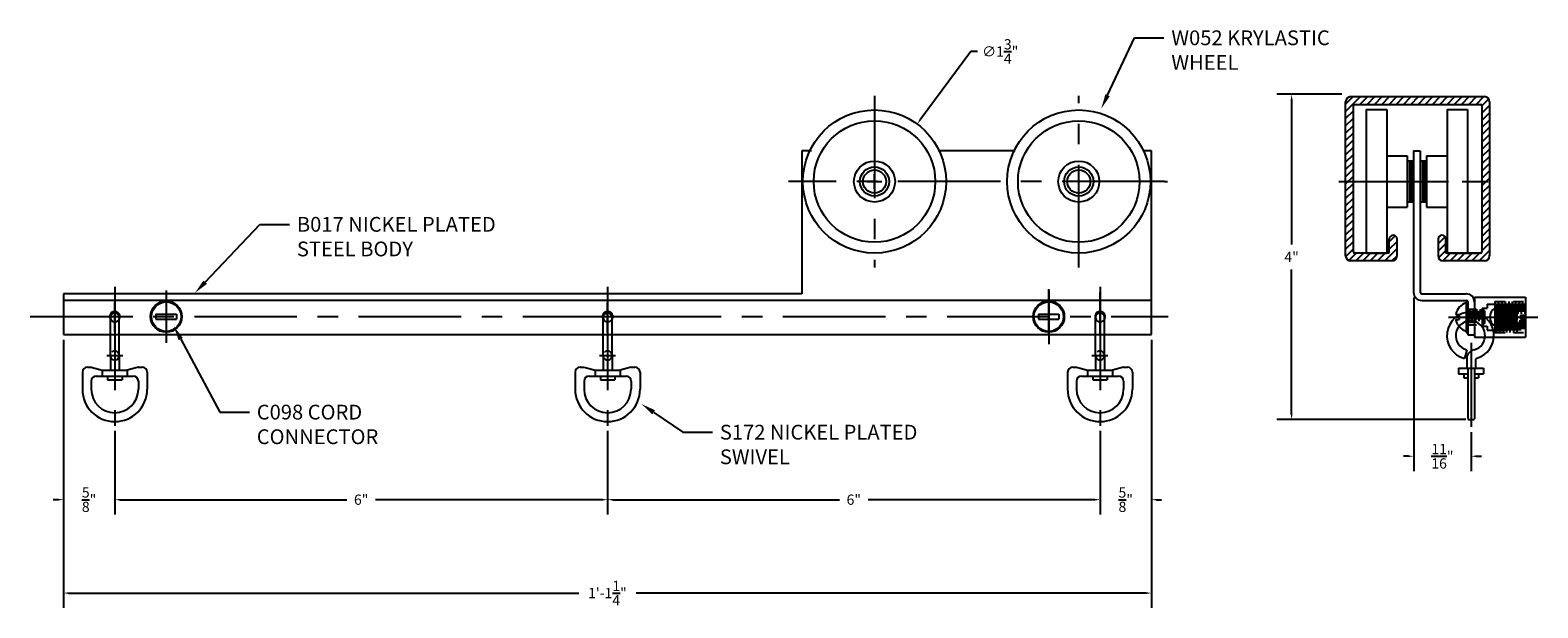
# Model space of a CAD drawing. Extents: x 3 to 21.3, y 9 to 16.1.
import ezdxf
from ezdxf import colors
from ezdxf.entities.mleader import LeaderData, LeaderLine
from ezdxf.math import Vec2, Vec3

# ---------------------------------------------------------------- set-up
doc = ezdxf.new("R2010")
doc.units = 0
doc.header["$MEASUREMENT"] = 0
doc.linetypes.add('CENTER', pattern=[2, 1.25, -0.25, 0.25, -0.25])
doc.linetypes.add('HIDDEN2', pattern=[0.1875, 0.125, -0.0625])
doc.layers.get('DEFPOINTS').update_dxf_attribs({"linetype": 'CONTINUOUS'})
for name, color, linetype in [('BORDER', 6, 'CONTINUOUS'), ('CENTER', 1, 'CENTER'), ('HIDDEN2', 5, 'HIDDEN2'), ('OBJECT', 7, 'CONTINUOUS'), ('TEXT', 1, 'CONTINUOUS')]:
    doc.layers.add(name, color=color, linetype=linetype)
doc.styles.get("Standard").update_dxf_attribs({"font": 'ARIAL.TTF'})
doc.dimstyles.new('Modelspace', dxfattribs={"dimtxt": 0.125, "dimasz": 0.0625, "dimexe": 0.18, "dimexo": 0.0625, "dimgap": 0.09, "dimtad": 0, "dimtih": 1, "dimtoh": 1, "dimdec": 4, "dimzin": 0, "dimdsep": 46, "dimlunit": 4, "dimtxsty": 'Standard', "dimcen": 0.09, "dimclrd": 62, "dimclre": 62, "dimclrt": 30, "dimadec": 0, "dimazin": 0, "dimtfac": 1, "dimtdec": 4, "dimtofl": 0, "dimtmove": 0, "dimatfit": 3, "dimfxl": 0, "dimtolj": 1, "dimtzin": 0, "dimarcsym": 0})

# ---------------------------------------------------------------- blocks, each defined once
blk = doc.blocks.new('*D12')
at = {"layer": 'BORDER', "color": 72, "lineweight": -2}
for p, q in [((3.39, 12.282), (3.39, 9.015)), ((16.64, 12.282), (16.64, 9.015)), ((3.453, 9.195), (9.665, 9.195)), ((16.578, 9.195), (10.365, 9.195))]:
    blk.add_line(p, q, dxfattribs=at)
at = {"layer": 'BORDER', "color": 72}
for points in [[(3.453, 9.205), (3.453, 9.184), (3.39, 9.195)], [(16.578, 9.205), (16.578, 9.184), (16.64, 9.195)]]:
    blk.add_solid(points, dxfattribs=at)
at = {"layer": 'DEFPOINTS', "color": 0}
for p in [(3.39, 12.344), (16.64, 12.344), (16.64, 9.195)]:
    blk.add_point(p, dxfattribs=at)
at = {"layer": 'BORDER', "color": 20, "insert": (10.015, 9.195), "char_height": 0.125, "attachment_point": 5}
blk.add_mtext('\\A1;1\'-1{\\H1.000000x;\\S1/4;}"', dxfattribs=at)
blk = doc.blocks.new('*D13')
at = {"layer": 'BORDER', "color": 72, "lineweight": -2}
for p, q in [((4.015, 11.17), (4.015, 10.153)), ((10.017, 11.17), (10.017, 10.153)), ((4.077, 10.333), (6.843, 10.333)), ((9.955, 10.333), (7.189, 10.333))]:
    blk.add_line(p, q, dxfattribs=at)
at = {"layer": 'BORDER', "color": 72}
for points in [[(4.077, 10.343), (4.077, 10.322), (4.015, 10.333)], [(9.955, 10.343), (9.955, 10.322), (10.017, 10.333)]]:
    blk.add_solid(points, dxfattribs=at)
at = {"layer": 'DEFPOINTS', "color": 0}
for p in [(4.015, 11.232), (10.017, 11.232), (10.017, 10.333)]:
    blk.add_point(p, dxfattribs=at)
at = {"layer": 'BORDER', "color": 20, "insert": (7.016, 10.333), "char_height": 0.125, "attachment_point": 5}
blk.add_mtext('\\A1;6"', dxfattribs=at)
blk = doc.blocks.new('*D14')
at = {"layer": 'BORDER', "color": 72, "lineweight": -2}
for p, q in [((10.017, 11.17), (10.017, 10.153)), ((16.015, 11.17), (16.015, 10.153)), ((10.08, 10.333), (12.843, 10.333)), ((15.953, 10.333), (13.189, 10.333))]:
    blk.add_line(p, q, dxfattribs=at)
at = {"layer": 'BORDER', "color": 72}
for points in [[(10.08, 10.343), (10.08, 10.322), (10.017, 10.333)], [(15.953, 10.343), (15.953, 10.322), (16.015, 10.333)]]:
    blk.add_solid(points, dxfattribs=at)
at = {"layer": 'DEFPOINTS', "color": 0}
for p in [(10.017, 11.232), (16.015, 11.232), (16.015, 10.333)]:
    blk.add_point(p, dxfattribs=at)
at = {"layer": 'BORDER', "color": 20, "insert": (13.016, 10.333), "char_height": 0.125, "attachment_point": 5}
blk.add_mtext('\\A1;6"', dxfattribs=at)
blk = doc.blocks.new('*D15')
at = {"layer": 'BORDER', "color": 72, "lineweight": -2}
for p, q in [((16.64, 12.219), (16.64, 10.153)), ((16.015, 11.17), (16.015, 10.153)), ((15.953, 10.333), (15.89, 10.333)), ((16.703, 10.333), (16.765, 10.333))]:
    blk.add_line(p, q, dxfattribs=at)
at = {"layer": 'BORDER', "color": 72}
for points in [[(15.953, 10.343), (15.953, 10.322), (16.015, 10.333)], [(16.703, 10.343), (16.703, 10.322), (16.64, 10.333)]]:
    blk.add_solid(points, dxfattribs=at)
at = {"layer": 'DEFPOINTS', "color": 0}
for p in [(16.64, 12.282), (16.015, 11.232), (16.64, 10.333)]:
    blk.add_point(p, dxfattribs=at)
at = {"layer": 'BORDER', "color": 20, "insert": (16.328, 10.333), "char_height": 0.125, "attachment_point": 5}
blk.add_mtext('\\A1;{\\H1.000000x;\\S5/8;}"', dxfattribs=at)
blk = doc.blocks.new('*D16')
at = {"layer": 'BORDER', "color": 62, "lineweight": -2}
for p, q in [((3.39, 12.282), (3.39, 10.153)), ((4.015, 11.17), (4.015, 10.153)), ((3.328, 10.333), (3.265, 10.333)), ((4.077, 10.333), (4.14, 10.333))]:
    blk.add_line(p, q, dxfattribs=at)
at = {"layer": 'BORDER', "color": 62}
for points in [[(3.328, 10.343), (3.328, 10.322), (3.39, 10.333)], [(4.077, 10.343), (4.077, 10.322), (4.015, 10.333)]]:
    blk.add_solid(points, dxfattribs=at)
at = {"layer": 'DEFPOINTS', "color": 0}
for p in [(3.39, 12.344), (4.015, 11.232), (4.015, 10.333)]:
    blk.add_point(p, dxfattribs=at)
at = {"layer": 'BORDER', "color": 30, "insert": (3.702, 10.333), "char_height": 0.125, "attachment_point": 5}
blk.add_mtext('\\A1;{\\H1.000000x;\\S5/8;}"', dxfattribs=at)
blk = doc.blocks.new('*D17')
at = {"layer": 'BORDER', "color": 72, "lineweight": -2}
for p, q in [((18.961, 15.273), (18.168, 15.273)), ((18.348, 15.21), (18.348, 13.444)), ((18.348, 11.372), (18.348, 13.139)), ((20.472, 11.309), (18.168, 11.309))]:
    blk.add_line(p, q, dxfattribs=at)
at = {"layer": 'BORDER', "color": 72}
for points in [[(18.338, 15.21), (18.359, 15.21), (18.348, 15.273)], [(18.338, 11.372), (18.359, 11.372), (18.348, 11.309)]]:
    blk.add_solid(points, dxfattribs=at)
at = {"layer": 'DEFPOINTS', "color": 0}
for p in [(19.023, 15.273), (18.348, 11.309), (20.535, 11.309)]:
    blk.add_point(p, dxfattribs=at)
at = {"layer": 'BORDER', "color": 20, "insert": (18.348, 13.291), "char_height": 0.125, "attachment_point": 5}
blk.add_mtext('\\A1;4"', dxfattribs=at)
blk = doc.blocks.new('*D18')
at = {"layer": 'BORDER', "color": 72, "lineweight": -2}
for p, q in [((19.835, 12.798), (19.835, 10.682)), ((20.535, 11.156), (20.535, 10.682)), ((19.772, 10.862), (19.71, 10.862)), ((20.597, 10.862), (20.66, 10.862))]:
    blk.add_line(p, q, dxfattribs=at)
at = {"layer": 'BORDER', "color": 72}
for points in [[(19.772, 10.873), (19.772, 10.852), (19.835, 10.862)], [(20.597, 10.873), (20.597, 10.852), (20.535, 10.862)]]:
    blk.add_solid(points, dxfattribs=at)
at = {"layer": 'DEFPOINTS', "color": 0}
for p in [(19.835, 12.86), (20.535, 11.219), (20.535, 10.862)]:
    blk.add_point(p, dxfattribs=at)
at = {"layer": 'BORDER', "color": 20, "insert": (20.185, 10.862), "char_height": 0.125, "attachment_point": 5}
blk.add_mtext('\\A1;{\\H1.000000x;\\S11/16;}"', dxfattribs=at)
blk = doc.blocks.new('*D19')
at = {"layer": 'BORDER', "color": 72, "lineweight": -2}
for p, q in [((14.443, 15.794), (13.825, 14.96)), ((14.521, 15.794), (14.443, 15.794)), ((13.178, 14.209), (13.358, 14.209)), ((13.268, 14.119), (13.268, 14.299))]:
    blk.add_line(p, q, dxfattribs=at)
at = {"layer": 'BORDER', "color": 72}
blk.add_solid([(13.816, 14.966), (13.833, 14.954), (13.788, 14.91)], dxfattribs=at)
at = {"layer": 'DEFPOINTS', "color": 0}
for p in [(13.788, 14.91), (12.748, 13.509)]:
    blk.add_point(p, dxfattribs=at)
at = {"layer": 'BORDER', "color": 20, "insert": (14.799, 15.794), "char_height": 0.125, "attachment_point": 5}
blk.add_mtext('\\A1;∅1{\\H1.000000x;\\S3/4;}"', dxfattribs=at)

msp = doc.modelspace()

# ---------------------------------------------------------------- hatches: boundary and pattern name
at = {"layer": 'TEXT'}
h = msp.add_hatch(dxfattribs=at)
h.set_pattern_fill('ANSI31', color=6, scale=0.5)
h.set_pattern_definition([(45, (-2.48537, 11.338174), (-0.04419417, 0.04419417), [])])
h.paths.add_polyline_path([(19.1003, 15.1343, -0.41421356), (19.11594, 15.14995), (20.64904, 15.14995, -0.41421356), (20.66468, 15.1343), (20.66468, 13.35091, -0.41421356), (20.64904, 13.33526), (20.2423, 13.33526, -0.41421356), (20.22666, 13.35091), (20.22666, 13.50735, 1), (20.13279, 13.50735), (20.13279, 13.30398, 0.41421356), (20.19537, 13.2414), (20.69597, 13.2414, 0.41421356), (20.75855, 13.30398), (20.75855, 13.71379), (20.75644, 13.71379), (20.75644, 14.77142), (20.75855, 15.18124, 0.41421356), (20.69597, 15.24381), (19.06901, 15.24381, 0.41421356), (19.00644, 15.18124), (19.00644, 13.30398, 0.41421356), (19.06901, 13.2414), (19.56962, 13.2414, 0.41421356), (19.63219, 13.30398), (19.63219, 13.50735, 1), (19.53833, 13.50735), (19.53833, 13.35091, -0.41421356), (19.52268, 13.33526), (19.11594, 13.33526, -0.41421356), (19.1003, 13.35091)])

# ---------------------------------------------------------------- linework, layer by layer
at = {"layer": 'CENTER'}
for p, q in [((13.268, 15.25551), (13.268, 13.16336)), ((15.756, 13.16336), (15.756, 15.25551)), ((16.80208, 14.20943), (12.22192, 14.20943)), ((16.80208, 14.20943), (16.83506, 14.20943)), ((18.92364, 14.21026), (20.7707, 14.21026)), ((19.00717, 14.20943), (20.74217, 14.20943)), ((4.015, 12.92456), (4.015, 11.23201)), ((4.64199, 12.88111), (4.64199, 12.24525)), ((10.01708, 12.92456), (10.01708, 11.23201)), ((15.39, 12.34443), (15.39, 12.8985)), ((15.39, 12.88111), (15.39, 12.22786)), ((16.015, 12.92456), (16.015, 11.23201)), ((2.98426, 12.56318), (10.19819, 12.56318)), ((10.15213, 12.56318), (16.84472, 12.56318)), ((20.25882, 12.55826), (21.34725, 12.55826)), ((20.53477, 12.24568), (20.53477, 11.21851)), ((4.015, 12.08947), (4.015, 11.66885)), ((16.015, 12.08947), (16.015, 11.66885))]:
    msp.add_line(p, q, dxfattribs=at)
at = {"layer": 'HIDDEN2', "color": 5}
for p, q in [((20.82377, 12.74576), (21.19877, 12.74576)), ((20.82377, 12.74576), (20.82377, 12.71693)), ((20.82377, 12.74576), (20.82493, 12.71797)), ((20.84568, 12.72426), (20.846, 12.71678)), ((20.86581, 12.74576), (20.86702, 12.71675)), ((20.88772, 12.72426), (20.88809, 12.71546)), ((20.90784, 12.74576), (20.90908, 12.71614)), ((20.92976, 12.72426), (20.9301, 12.71613)), ((20.94988, 12.74576), (20.95111, 12.71614)), ((20.97179, 12.72426), (20.97228, 12.71253)), ((20.99192, 12.74576), (20.99352, 12.7073)), ((21.01383, 12.72426), (21.01493, 12.69782)), ((21.03395, 12.74576), (21.03656, 12.68309)), ((21.05587, 12.72426), (21.05845, 12.66234)), ((21.07599, 12.74576), (21.08074, 12.63162)), ((21.0979, 12.72426), (21.11174, 12.39226)), ((21.11802, 12.74576), (21.13365, 12.37076)), ((21.13994, 12.72426), (21.14586, 12.58226)), ((21.16006, 12.74576), (21.16687, 12.58226)), ((21.18198, 12.72426), (21.18789, 12.58226)), ((20.34752, 12.52701), (20.39077, 12.52701)), ((20.39077, 12.56936), (20.39077, 12.52701)), ((20.47477, 12.65426), (20.66852, 12.65426)), ((20.47477, 12.65426), (20.48277, 12.46226)), ((20.47477, 12.60616), (20.47477, 12.49959)), ((20.49477, 12.60726), (20.49477, 12.49794)), ((20.4967, 12.63226), (20.50287, 12.48426)), ((20.51681, 12.65426), (20.52481, 12.46226)), ((20.53874, 12.63226), (20.54491, 12.48426)), ((20.55884, 12.65426), (20.56684, 12.46226)), ((20.57477, 12.60561), (20.57477, 12.49904)), ((20.58078, 12.63226), (20.58694, 12.48426)), ((20.60088, 12.65426), (20.60888, 12.46226)), ((20.62281, 12.63226), (20.62898, 12.48426)), ((20.64292, 12.65426), (20.65092, 12.46226)), ((20.66485, 12.63226), (20.66852, 12.5442)), ((20.66852, 12.56606), (20.66852, 12.44826)), ((20.66852, 12.5442), (20.67102, 12.48426)), ((20.67846, 12.55617), (20.67846, 12.46226)), ((20.68913, 12.55396), (20.69237, 12.47618)), ((20.69846, 12.54848), (20.69846, 12.48226)), ((21.08633, 12.49754), (21.09161, 12.37076)), ((21.13627, 12.58226), (21.13627, 12.53426)), ((21.13627, 12.58226), (21.19877, 12.58226)), ((21.13627, 12.53426), (21.19877, 12.53426)), ((21.14786, 12.53426), (21.15377, 12.39226)), ((21.16887, 12.53426), (21.17569, 12.37076)), ((21.18989, 12.53426), (21.19581, 12.39226)), ((3.961, 12.34443), (4.069, 12.34443)), ((9.96308, 12.34443), (10.07108, 12.34443)), ((15.961, 12.34443), (16.069, 12.34443)), ((20.47477, 12.46226), (20.66852, 12.46226)), ((20.66852, 12.46226), (20.67846, 12.46226)), ((20.66852, 12.44826), (20.73102, 12.44826)), ((20.69846, 12.48226), (20.67846, 12.46226)), ((20.6903, 12.31426), (20.79974, 12.31426)), ((20.73102, 12.44826), (20.73102, 12.40026)), ((20.73102, 12.40026), (20.79974, 12.40026)), ((20.82377, 12.40026), (20.82377, 12.37076)), ((20.82377, 12.37076), (21.19877, 12.37076)), ((20.83817, 12.40026), (20.83939, 12.37076)), ((20.85918, 12.40026), (20.85952, 12.39226)), ((20.8802, 12.40026), (20.88143, 12.37076)), ((20.90122, 12.40026), (20.90155, 12.39226)), ((20.92224, 12.40026), (20.92347, 12.37076)), ((20.94326, 12.40028), (20.94359, 12.39226)), ((20.9642, 12.40201), (20.9655, 12.37076)), ((20.98503, 12.40659), (20.98563, 12.39226)), ((21.0057, 12.41491), (21.00754, 12.37076)), ((21.02625, 12.42605), (21.02766, 12.39226)), ((21.04663, 12.44143), (21.04958, 12.37076)), ((21.06676, 12.46269), (21.0697, 12.39226))]:
    msp.add_line(p, q, dxfattribs=at)
for centre, radius, start, end in [((4.01487, 12.55447), 0.054, 180, 0), ((4.01589, 12.56318), 0.0625, 208.564968, 328.181718), ((10.01695, 12.55447), 0.054, 180, 0), ((10.01797, 12.56318), 0.0625, 208.564968, 328.181718), ((16.01487, 12.55447), 0.054, 180, 0), ((16.01589, 12.56318), 0.0625, 208.564968, 328.181718), ((20.52355, 12.55826), 0.17878, 190.066515, 222.080642), ((4.015, 12.08947), 0.054, 0, 180), ((10.01708, 12.08947), 0.054, 0, 180), ((16.015, 12.08947), 0.054, 0, 180)]:
    msp.add_arc(centre, radius, start, end, dxfattribs=at)
at = {"layer": 'OBJECT'}
for p, q in [((19.06901, 15.24381), (20.69597, 15.24381)), ((19.00644, 13.30398), (19.00644, 15.18124)), ((19.1003, 13.35091), (19.1003, 15.1343)), ((19.11594, 15.14995), (20.64904, 15.14995)), ((20.66468, 15.1343), (20.66468, 13.35091)), ((20.75855, 15.18124), (20.75855, 13.30398)), ((19.53833, 13.35091), (19.53833, 13.50735)), ((19.63219, 13.30398), (19.63219, 13.50735)), ((20.13279, 13.50735), (20.13279, 13.30398)), ((20.22666, 13.33526), (20.22666, 13.50735)), ((19.56962, 13.2414), (19.06901, 13.2414)), ((19.52268, 13.33526), (19.11594, 13.33526)), ((20.69597, 13.2414), (20.19537, 13.2414)), ((20.64904, 13.33526), (20.22666, 13.33526))]:
    msp.add_line(p, q, dxfattribs=at)
at = {"layer": 'OBJECT', "linetype": 'Continuous'}
for p, q in [((19.25717, 15.08526), (19.25717, 13.33526)), ((19.25717, 15.08526), (19.50717, 15.08526)), ((19.50717, 15.08526), (19.50717, 13.33526)), ((20.24217, 15.08526), (20.24217, 13.33526)), ((20.24217, 15.08526), (20.49217, 15.08526)), ((20.49217, 15.08526), (20.49217, 13.33526)), ((12.384, 14.58443), (12.384, 12.84043)), ((12.49895, 14.58443), (12.384, 14.58443)), ((14.97957, 14.58443), (14.04512, 14.58443)), ((16.64, 14.58443), (16.53629, 14.58443)), ((16.64, 12.34443), (16.64, 14.58443)), ((19.50717, 14.52276), (19.75717, 14.52276)), ((19.75717, 14.52276), (19.75717, 13.89776)), ((19.83477, 14.58526), (19.91477, 14.58526)), ((19.83477, 14.58526), (19.83477, 12.86026)), ((19.91477, 14.58526), (19.91477, 12.86026)), ((19.99217, 14.52276), (19.99217, 13.89776)), ((19.99217, 14.52276), (20.24217, 14.52276)), ((19.75717, 14.46026), (19.83477, 14.46026)), ((19.78317, 14.46026), (19.78317, 13.96026)), ((19.80917, 14.46026), (19.80917, 13.96026)), ((19.91477, 14.46026), (19.99217, 14.46026)), ((19.94077, 14.46026), (19.94077, 13.96026)), ((19.96677, 14.46026), (19.96677, 13.96026)), ((19.75717, 13.96026), (19.83477, 13.96026)), ((19.91477, 13.96026), (19.99217, 13.96026)), ((19.50717, 13.89776), (19.75717, 13.89776)), ((19.99217, 13.89776), (20.24217, 13.89776)), ((19.41341, 13.33526), (19.16341, 13.33526)), ((19.25717, 13.33526), (19.50717, 13.33526)), ((20.24217, 13.33526), (20.49217, 13.33526)), ((20.35197, 13.33526), (20.60197, 13.33526)), ((16.015, 12.34443), (16.015, 12.86084)), ((3.392, 12.84043), (3.39, 12.34443)), ((12.384, 12.84043), (3.392, 12.84043)), ((16.64, 12.76043), (3.392, 12.76043)), ((4.01487, 12.37447), (4.01487, 12.73447)), ((10.01695, 12.81372), (10.01695, 12.30158)), ((10.01695, 12.37447), (10.01695, 12.73447)), ((16.01487, 12.81372), (16.01487, 12.30158)), ((16.01487, 12.37447), (16.01487, 12.73447)), ((19.93477, 12.84026), (20.47477, 12.84026)), ((19.93477, 12.76026), (20.47477, 12.76026)), ((20.47477, 12.74576), (20.47477, 12.60891)), ((20.47477, 12.74576), (20.49477, 12.74576)), ((20.49477, 12.74576), (20.49477, 12.60891)), ((20.57477, 12.80226), (20.57477, 12.60781)), ((20.57477, 12.80226), (21.19877, 12.80226)), ((20.73102, 12.71626), (20.73102, 12.66826)), ((20.73102, 12.71626), (20.94077, 12.71626)), ((20.82377, 12.71633), (20.82377, 12.40026)), ((20.82513, 12.71317), (20.83817, 12.40026)), ((20.8461, 12.71436), (20.85918, 12.40026)), ((20.86714, 12.71384), (20.8802, 12.40026)), ((20.88818, 12.71316), (20.90122, 12.40026)), ((20.90917, 12.71381), (20.92224, 12.40026)), ((20.93017, 12.71434), (20.94326, 12.40028)), ((20.95126, 12.71256), (20.9642, 12.40201)), ((20.97243, 12.70907), (20.98493, 12.40902)), ((20.99374, 12.7019), (21.0056, 12.41722)), ((21.01515, 12.69256), (21.02613, 12.42902)), ((21.03679, 12.67772), (21.04648, 12.44501)), ((21.19877, 12.80226), (21.19877, 12.31426)), ((3.961, 12.08947), (3.961, 12.55532)), ((4.069, 12.08947), (4.069, 12.55447)), ((4.51699, 12.59443), (4.76699, 12.59443)), ((4.51699, 12.59443), (4.51699, 12.53193)), ((4.51699, 12.53193), (4.76699, 12.53193)), ((4.76699, 12.59443), (4.76699, 12.53193)), ((9.96308, 12.08947), (9.96308, 12.55532)), ((10.07108, 12.08947), (10.07108, 12.55447)), ((15.265, 12.59443), (15.265, 12.53193)), ((15.265, 12.59443), (15.515, 12.59443)), ((15.265, 12.53193), (15.515, 12.53193)), ((15.515, 12.59443), (15.515, 12.53193)), ((15.961, 12.08947), (15.961, 12.55532)), ((16.069, 12.08947), (16.069, 12.55447)), ((20.34752, 12.58951), (20.39077, 12.58951)), ((20.39077, 12.58951), (20.39077, 12.57375)), ((20.47477, 12.49629), (20.47477, 12.37076)), ((20.49477, 12.62076), (20.57477, 12.62076)), ((20.49477, 12.49576), (20.57477, 12.49576)), ((20.49477, 12.49574), (20.49477, 12.37076)), ((20.57477, 12.49465), (20.57477, 12.31426)), ((20.66852, 12.66826), (20.66852, 12.56881)), ((20.66852, 12.66826), (20.73102, 12.66826)), ((20.66852, 12.65426), (20.67846, 12.65426)), ((20.69846, 12.63426), (20.67846, 12.65426)), ((20.67846, 12.65426), (20.67846, 12.55892)), ((20.68523, 12.64749), (20.6889, 12.55944)), ((20.69846, 12.63426), (20.69846, 12.55123)), ((21.05866, 12.6571), (21.06661, 12.4663)), ((21.08096, 12.62637), (21.08603, 12.5047)), ((3.39, 12.34443), (3.961, 12.34443)), ((4.069, 12.34443), (9.96308, 12.34443)), ((10.07108, 12.34443), (15.961, 12.34443)), ((16.069, 12.34443), (16.64, 12.34443)), ((20.47477, 12.37076), (20.49477, 12.37076)), ((20.49477, 12.37076), (20.49477, 12.34026)), ((20.49477, 12.34026), (20.57477, 12.34026)), ((20.57477, 12.31426), (20.68881, 12.31426)), ((20.80272, 12.40026), (20.94155, 12.40026)), ((20.80272, 12.31426), (21.19877, 12.31426)), ((20.48035, 12.15941), (20.45286, 12.05497)), ((3.6825, 11.94747), (3.72688, 11.94747)), ((3.728, 11.94747), (3.863, 11.90947)), ((3.91663, 12.08947), (4.11139, 12.08947)), ((3.961, 12.08947), (3.961, 11.90947)), ((4.069, 12.08947), (4.069, 11.90947)), ((4.302, 11.94747), (4.167, 11.90947)), ((4.30037, 11.94747), (4.3475, 11.94747)), ((9.68458, 11.94747), (9.72896, 11.94747)), ((9.73008, 11.94747), (9.86508, 11.90947)), ((9.91871, 12.08947), (10.11347, 12.08947)), ((9.96308, 12.08947), (9.96308, 11.90947)), ((10.01708, 12.08947), (10.01708, 11.66885)), ((10.07108, 12.08947), (10.07108, 11.90947)), ((10.30408, 11.94747), (10.16908, 11.90947)), ((10.30245, 11.94747), (10.34958, 11.94747)), ((15.6825, 11.94747), (15.72688, 11.94747)), ((15.728, 11.94747), (15.863, 11.90947)), ((15.91663, 12.08947), (16.1114, 12.08947)), ((15.961, 12.08947), (15.961, 11.90947)), ((16.069, 12.08947), (16.069, 11.90947)), ((16.302, 11.94747), (16.167, 11.90947)), ((16.30038, 11.94747), (16.3475, 11.94747)), ((20.48077, 12.04858), (20.48077, 11.93426)), ((20.58877, 12.04466), (20.58877, 11.93426)), ((3.62, 11.88497), (3.62, 11.67809)), ((3.728, 11.77697), (3.728, 11.67847)), ((3.7905, 11.83947), (3.975, 11.83947)), ((3.863, 11.90947), (4.167, 11.90947)), ((3.863, 11.90947), (3.863, 11.83947)), ((3.927, 11.83947), (3.927, 11.79347)), ((3.927, 11.79347), (3.975, 11.79347)), ((3.975, 11.83947), (4.055, 11.83947)), ((3.975, 11.79347), (4.055, 11.79347)), ((4.055, 11.83947), (4.2395, 11.83947)), ((4.055, 11.79347), (4.103, 11.79347)), ((4.103, 11.83947), (4.103, 11.79347)), ((4.167, 11.90947), (4.167, 11.83947)), ((4.302, 11.77697), (4.302, 11.67847)), ((4.41, 11.88497), (4.41, 11.67809)), ((9.62208, 11.88497), (9.62208, 11.67809)), ((9.73008, 11.77697), (9.73008, 11.67847)), ((9.79258, 11.83947), (9.97708, 11.83947)), ((9.86508, 11.90947), (9.86508, 11.83947)), ((9.86508, 11.90947), (10.16908, 11.90947)), ((9.92908, 11.83947), (9.92908, 11.79347)), ((9.92908, 11.79347), (9.97708, 11.79347)), ((9.97708, 11.83947), (10.05708, 11.83947)), ((9.97708, 11.79347), (10.05708, 11.79347)), ((10.05708, 11.83947), (10.24158, 11.83947)), ((10.05708, 11.79347), (10.10508, 11.79347)), ((10.10508, 11.83947), (10.10508, 11.79347)), ((10.16908, 11.90947), (10.16908, 11.83947)), ((10.30408, 11.77697), (10.30408, 11.67847)), ((10.41208, 11.88497), (10.41208, 11.67809)), ((15.62, 11.88497), (15.62, 11.67809)), ((15.728, 11.77697), (15.728, 11.67847)), ((15.7905, 11.83947), (15.975, 11.83947)), ((15.863, 11.90947), (16.167, 11.90947)), ((15.863, 11.90947), (15.863, 11.83947)), ((15.927, 11.83947), (15.927, 11.79347)), ((15.927, 11.79347), (15.975, 11.79347)), ((15.975, 11.83947), (16.055, 11.83947)), ((15.975, 11.79347), (16.055, 11.79347)), ((16.055, 11.83947), (16.2395, 11.83947)), ((16.055, 11.79347), (16.103, 11.79347)), ((16.103, 11.83947), (16.103, 11.79347)), ((16.167, 11.90947), (16.167, 11.83947)), ((16.302, 11.77697), (16.302, 11.67847)), ((16.41, 11.88497), (16.41, 11.67809)), ((20.38277, 11.93426), (20.68677, 11.93426)), ((20.38277, 11.93426), (20.38277, 11.86426)), ((20.38277, 11.86426), (20.49477, 11.86426)), ((20.44677, 11.86426), (20.44677, 11.81826)), ((20.44677, 11.81826), (20.49477, 11.81826)), ((20.49477, 11.93426), (20.49477, 11.31926)), ((20.57477, 11.93426), (20.57477, 11.31926)), ((20.57477, 11.86426), (20.68677, 11.86426)), ((20.57477, 11.81826), (20.62277, 11.81826)), ((20.62277, 11.86426), (20.62277, 11.81826)), ((20.68677, 11.93426), (20.68677, 11.86426)), ((20.50477, 11.30926), (20.56477, 11.30926))]:
    msp.add_line(p, q, dxfattribs=at)
for centre, radius in [((13.268, 14.20943), 0.872), ((15.756, 14.20943), 0.872), ((15.756, 14.20943), 0.872), ((13.268, 14.20943), 0.74), ((15.756, 14.20943), 0.74), ((13.268, 14.20943), 0.25), ((13.268, 14.20943), 0.178), ((13.268, 14.20943), 0.14062), ((15.756, 14.20943), 0.25), ((15.756, 14.20943), 0.178), ((15.756, 14.20943), 0.14062), ((4.64199, 12.56318), 0.19), ((4.64199, 12.56318), 0.18), ((15.39, 12.56318), 0.19), ((15.39, 12.56318), 0.18)]:
    msp.add_circle(centre, radius, dxfattribs=at)
at = {"layer": 'OBJECT'}
for centre, radius, start, end in [((19.06901, 15.18124), 0.06258, 90, 180), ((20.69597, 15.18124), 0.06258, 0, 90), ((19.11594, 15.1343), 0.01564, 90, 180), ((20.64904, 15.1343), 0.01564, 0, 90), ((19.58526, 13.50735), 0.04693, 0, 180), ((20.17972, 13.50735), 0.04693, 0, 180), ((19.06901, 13.30398), 0.06258, 180, 270), ((19.11594, 13.35091), 0.01564, 180, 270), ((19.52268, 13.35091), 0.01564, 270, 0), ((19.56962, 13.30398), 0.06258, 270, 0), ((20.19537, 13.30398), 0.06258, 180, 270), ((20.64904, 13.35091), 0.01564, 270, 0), ((20.69597, 13.30398), 0.06258, 270, 0)]:
    msp.add_arc(centre, radius, start, end, dxfattribs=at)
at = {"layer": 'OBJECT', "linetype": 'Continuous'}
for centre, radius, start, end in [((19.93477, 12.86026), 0.1, 180, 270), ((19.93477, 12.86026), 0.02, 180, 270), ((20.52355, 12.55826), 0.17878, 105.835006, 169.933485), ((20.47477, 12.74026), 0.1, 0, 90), ((20.47477, 12.74026), 0.02, 0, 90), ((20.94077, 12.55826), 0.158, 270, 90), ((4.01589, 12.56318), 0.0625, 328.153803, 209.016819), ((4.01487, 12.55447), 0.054, 0.031223, 179.6676), ((10.01797, 12.56318), 0.0625, 328.153803, 209.016819), ((10.01695, 12.55447), 0.054, 0.031223, 179.6676), ((16.01589, 12.56318), 0.0625, 328.153803, 209.016819), ((16.01487, 12.55447), 0.054, 0.031223, 179.6676), ((20.52577, 12.33204), 0.2865, 284.099589, 255.257836), ((20.52577, 12.33204), 0.1785, 283.490296, 255.257836), ((20.88932, 12.55826), 0.12805, 120.791099, 239.208901), ((20.52355, 12.55826), 0.17878, 223.760246, 254.164994), ((20.59377, 12.04858), 0.113, 103.490296, 180), ((3.6825, 11.88497), 0.0625, 90, 180), ((4.015, 12.08947), 0.054, 180.241632, 0.446006), ((4.3475, 11.88497), 0.0625, 0, 90), ((9.68458, 11.88497), 0.0625, 90, 180), ((10.01708, 12.08947), 0.054, 180.241632, 0.446006), ((10.34958, 11.88497), 0.0625, 0, 90), ((15.6825, 11.88497), 0.0625, 90, 180), ((16.015, 12.08947), 0.054, 180.241632, 0.446006), ((16.3475, 11.88497), 0.0625, 0, 90), ((20.59877, 12.04466), 0.01, 104.253363, 180), ((3.7905, 11.77697), 0.0625, 90, 180), ((4.2395, 11.77697), 0.0625, 0, 90), ((9.79258, 11.77697), 0.0625, 90, 180), ((10.24158, 11.77697), 0.0625, 0, 90), ((15.7905, 11.77697), 0.0625, 90, 180), ((16.2395, 11.77697), 0.0625, 0, 90), ((4.015, 11.67947), 0.395, 180.199985, 359.800015), ((4.015, 11.67947), 0.287, 180.199985, 359.800015), ((10.01708, 11.67947), 0.395, 180.199985, 359.800015), ((10.01708, 11.67947), 0.287, 180.199985, 359.800015), ((16.015, 11.67947), 0.395, 180.199985, 359.800015), ((16.015, 11.67947), 0.287, 180.199985, 359.800015), ((20.50477, 11.31926), 0.01, 180, 270), ((20.56477, 11.31926), 0.01, 270, 0)]:
    msp.add_arc(centre, radius, start, end, dxfattribs=at)
for p in [(19.00749, 13.30631), (19.00749, 13.30631), (20.75749, 13.30631), (20.75749, 13.30631)]:
    msp.add_point(p, dxfattribs=at)

# ---------------------------------------------------------------- dimensions: what is measured, and where the dimension line sits
at = {"layer": 'BORDER'}
dim = msp.add_diameter_dim_2p(p1=(12.74844, 13.50912), p2=(13.78756, 14.90975), dimstyle='Modelspace', override={"dimclrd": 72, "dimclre": 72, "dimclrt": 20}, dxfattribs=at)
dim.commit()
dim.dimension.update_dxf_attribs({"geometry": '*D19', "text_midpoint": (14.79877, 15.79382), "dimtype": 163})
dim = msp.add_linear_dim(base=(18.34813, 11.30926), p1=(19.02342, 15.27276), p2=(20.53477, 11.30926), angle=90, text='4"', dimstyle='Modelspace', override={"dimclrd": 72, "dimclre": 72, "dimclrt": 20}, dxfattribs=at)
dim.commit()
dim.dimension.update_dxf_attribs({"geometry": '*D17', "text_midpoint": (18.34813, 13.29101)})
for base, p1, p2, picture, middle in [((20.53477, 10.86222), (19.83477, 12.86026), (20.53477, 11.21851), '*D18', (20.18477, 10.86222)), ((16.64, 10.33285), (16.015, 11.23201), (16.64, 12.28193), '*D15', (16.3275, 10.33285)), ((10.01708, 10.33285), (4.015, 11.23201), (10.01708, 11.23201), '*D13', (7.01604, 10.33285)), ((16.015, 10.33285), (10.01708, 11.23201), (16.015, 11.23201), '*D14', (13.01604, 10.33285))]:
    dim = msp.add_linear_dim(base=base, p1=p1, p2=p2, dimstyle='Modelspace', override={"dimclrd": 72, "dimclre": 72, "dimclrt": 20}, dxfattribs=at)
    dim.commit()
    dim.dimension.update_dxf_attribs({"geometry": picture, "text_midpoint": middle})
dim = msp.add_linear_dim(base=(4.015, 10.33285), p1=(3.39, 12.34443), p2=(4.015, 11.23201), dimstyle='Modelspace', dxfattribs=at)
dim.commit()
dim.dimension.update_dxf_attribs({"geometry": '*D16', "text_midpoint": (3.7025, 10.33285)})
dim = msp.add_linear_dim(base=(16.64, 9.1947), p1=(3.39, 12.34443), p2=(16.64, 12.34443), dimstyle='Modelspace', override={"dimclrd": 72, "dimclre": 72, "dimclrt": 20}, dxfattribs=at)
dim.commit()
dim.dimension.update_dxf_attribs({"geometry": '*D12', "text_midpoint": (10.015, 9.1947), "dimtype": 160})

# ---------------------------------------------------------------- leaders
at = {"layer": 'OBJECT'}
ml = msp.add_multileader_mtext('Standard', dxfattribs=at)
ml.set_content('W052 KRYLASTIC\\PWHEEL', color=20)
ml.set_leader_properties(color=72)
ml.build(insert=Vec2(0, 0))
ml.multileader.update_dxf_attribs({"text_right_attachment_type": 6, "dogleg_length": 0.36, "arrow_head_size": 0.18})
ctx = ml.context
ctx.base_point, ctx.char_height, ctx.arrow_head_size, ctx.landing_gap_size, ctx.plane_origin = Vec3(16.79356, 15.96091), 0.18, 0.18, 0.09, Vec3(16.03071, 15.09806)
ctx.right_attachment = 6
notes = []
notes.append((ctx, [(0, (1, 1, 0), (16.43356, 15.96091), (1, 0), 0.36, [(0, [(16.03071, 15.09806)], 0, [])])]))
ctx.mtext.insert, ctx.mtext.flow_direction = Vec3(16.88356, 16.05091), 5
ml = msp.add_multileader_mtext('Standard', dxfattribs=at)
ml.set_content('B017 NICKEL PLATED\\PSTEEL BODY', color=20)
ml.set_leader_properties(color=72)
ml.build(insert=Vec2(0, 0))
ml.multileader.update_dxf_attribs({"text_right_attachment_type": 6, "dogleg_length": 0.36, "arrow_head_size": 0.18})
ctx = ml.context
ctx.base_point, ctx.char_height, ctx.arrow_head_size, ctx.landing_gap_size, ctx.plane_origin = Vec3(6.14317, 13.68641), 0.18, 0.18, 0.09, Vec3(4.99185, 12.85232)
ctx.right_attachment = 6
notes.append((ctx, [(0, (1, 1, 0), (5.78317, 13.68641), (1, 0), 0.36, [(0, [(4.99185, 12.85232)], 0, [])])]))
ctx.mtext.insert, ctx.mtext.flow_direction = Vec3(6.23317, 13.77794), 5
ml = msp.add_multileader_mtext('Standard', dxfattribs=at)
ml.set_content('C098 CORD\\PCONNECTOR', color=20)
ml.set_leader_properties(color=72)
ml.build(insert=Vec2(0, 0))
ml.multileader.update_dxf_attribs({"text_right_attachment_type": 6, "dogleg_length": 0.36, "arrow_head_size": 0.18})
ctx = ml.context
ctx.base_point, ctx.char_height, ctx.arrow_head_size, ctx.landing_gap_size, ctx.plane_origin = Vec3(5.65424, 11.39823), 0.18, 0.18, 0.09, Vec3(4.73312, 12.44803)
ctx.right_attachment = 6
notes.append((ctx, [(0, (1, 1, 0), (5.29424, 11.39823), (1, 0), 0.36, [(0, [(4.73312, 12.44803)], 0, [])])]))
ctx.mtext.insert, ctx.mtext.flow_direction = Vec3(5.74424, 11.48977), 5
ml = msp.add_multileader_mtext('Standard', dxfattribs=at)
ml.set_content('S172 NICKEL PLATED\\PSWIVEL', color=20)
ml.set_leader_properties(color=72)
ml.build(insert=Vec2(0, 0))
ml.multileader.update_dxf_attribs({"text_right_attachment_type": 6, "dogleg_length": 0.36, "arrow_head_size": 0.18})
ctx = ml.context
ctx.base_point, ctx.char_height, ctx.arrow_head_size, ctx.landing_gap_size, ctx.plane_origin = Vec3(11.29416, 11.15376), 0.18, 0.18, 0.09, Vec3(10.43059, 11.4989)
ctx.right_attachment = 6
notes.append((ctx, [(0, (1, 1, 0), (10.93416, 11.15376), (1, 0), 0.36, [(0, [(10.43059, 11.4989)], 0, [])])]))
ctx.mtext.insert, ctx.mtext.flow_direction = Vec3(11.38416, 11.24529), 5
for ctx, leaders in notes:
    for number, flags, end, landing, length, lines in leaders:
        leader = LeaderData()
        leader.index, (leader.has_last_leader_line, leader.has_dogleg_vector, leader.attachment_direction) = number, flags
        leader.last_leader_point, leader.dogleg_vector, leader.dogleg_length = Vec3(end), Vec3(landing), length
        for number, points, colour, breaks in lines:
            line = LeaderLine()
            line.index, line.vertices, line.color, line.breaks = number, Vec3.list(points), colors.encode_raw_color(colour), breaks
            leader.lines.append(line)
        ctx.leaders.append(leader)

doc.saveas('drawing.dxf')
